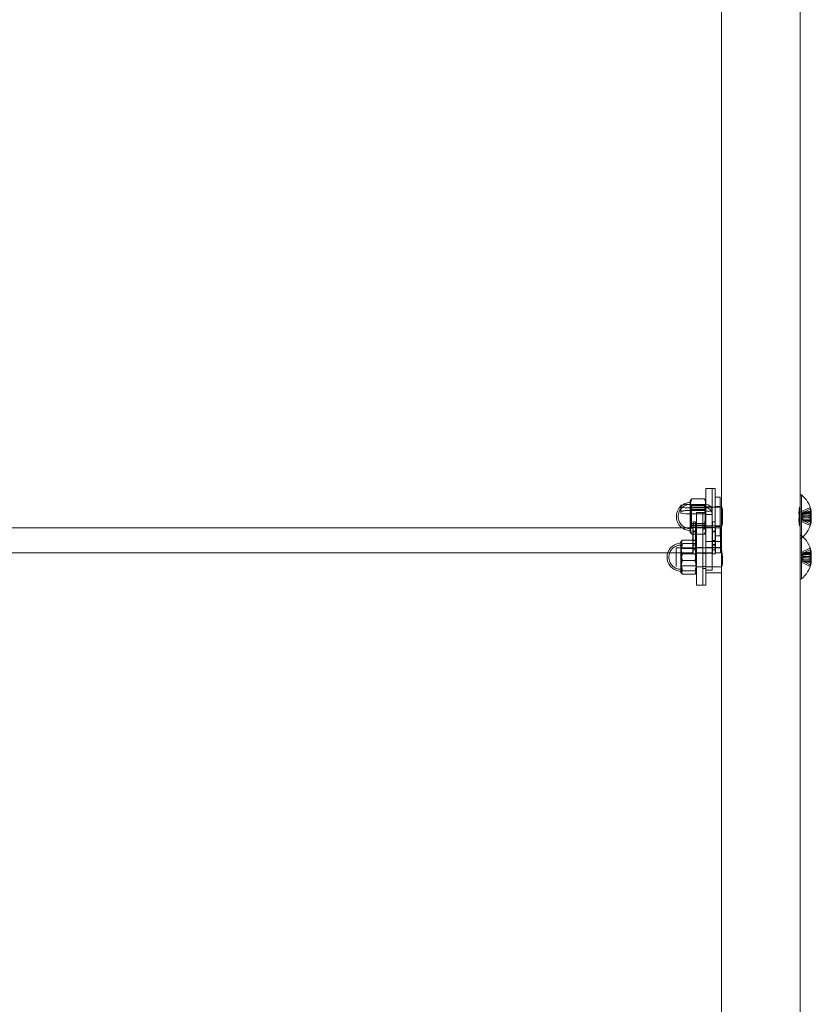
# Model space of a CAD drawing. Units: millimetres. Extents: x 0 to 4799, y 0 to 3525.
# Drawn here: x 1559 to 1814, y 1359 to 1676 of the extents above; entities that cross this region are included whole.
import ezdxf

# ---------------------------------------------------------------- set-up
doc = ezdxf.new("R2010")
doc.units = ezdxf.units.MM
doc.header["$LTSCALE"] = 10
doc.linetypes.add('HIDDEN', pattern=[9.525, 6.35, -3.175])
doc.layers.add('1', color=7, linetype='Continuous')

msp = doc.modelspace()

# ---------------------------------------------------------------- linework, layer by layer
at = {"color": 7, "linetype": 'Continuous', "lineweight": 15}
for p, q in [((1810.544, 1509.615), (1810.544, 2197.571)), ((1785.144, 1701.268), (1785.144, 1507.615)), ((1782.144, 1524.717), (1780.144, 1524.717)), ((1780.144, 1524.682), (1780.144, 1524.717)), ((1783.144, 1524.717), (1782.144, 1524.717)), ((1782.144, 1524.682), (1782.144, 1524.717)), ((1783.144, 1514.015), (1783.144, 1524.717)), ((1780.144, 1519.612), (1780.144, 1524.682)), ((1782.144, 1517.619), (1782.144, 1524.682)), ((1784.744, 1521.967), (1783.144, 1521.967)), ((1784.744, 1515.595), (1784.744, 1521.967)), ((1810.959, 1522.717), (1810.544, 1522.717)), ((1810.959, 1522.717), (1810.959, 1509.615)), ((1772.144, 1519.348), (1772.144, 1518.82)), ((1772.144, 1516.827), (1772.144, 1518.82)), ((1775.381, 1521.127), (1775.144, 1520.717)), ((1775.144, 1520.717), (1775.144, 1520.338)), ((1775.144, 1520.338), (1775.376, 1519.612)), ((1775.144, 1520.338), (1775.144, 1519.617)), ((1780.144, 1519.612), (1775.144, 1519.612)), ((1775.144, 1518.555), (1780.144, 1518.555)), ((1775.591, 1521.441), (1779.698, 1521.441)), ((1780.144, 1520.717), (1779.908, 1521.127)), ((1779.913, 1519.612), (1780.144, 1520.338)), ((1785.144, 1518.717), (1784.744, 1518.717)), ((1775.144, 1516.374), (1775.147, 1516.563)), ((1775.144, 1516.563), (1775.144, 1516.374)), ((1775.144, 1516.563), (1780.144, 1516.563)), ((1775.591, 1513.513), (1775.144, 1516.374)), ((1775.144, 1516.374), (1775.144, 1512.015)), ((1777.144, 1516.563), (1777.144, 1511.597)), ((1779.144, 1516.563), (1779.144, 1511.597)), ((1780.144, 1516.563), (1780.144, 1516.364)), ((1780.144, 1516.364), (1782.144, 1516.364)), ((1780.144, 1513.112), (1780.144, 1516.364)), ((1782.144, 1517.619), (1782.144, 1516.563)), ((1782.144, 1516.563), (1782.144, 1516.364)), ((1782.144, 1516.364), (1782.144, 1513.112)), ((1784.744, 1512.015), (1784.744, 1515.595)), ((1814.125, 1516.866), (1814.125, 1517.18)), ((1814.125, 1516.638), (1814.125, 1515.881)), ((1814.125, 1514.797), (1814.125, 1515.554)), ((1775.184, 1512.015), (1775.591, 1513.513)), ((1775.591, 1513.513), (1776.044, 1513.513)), ((1776.844, 1514.015), (1776.044, 1514.015)), ((1776.044, 1508.072), (1776.044, 1514.015)), ((1776.844, 1508.201), (1776.844, 1514.015)), ((1776.844, 1513.513), (1777.144, 1513.513)), ((1780.144, 1513.112), (1780.144, 1511.615)), ((1782.144, 1513.112), (1782.144, 1507.615)), ((1783.144, 1514.015), (1782.344, 1514.015)), ((1782.344, 1507.615), (1782.344, 1514.015)), ((1783.144, 1507.615), (1783.144, 1514.015)), ((1784.744, 1512.717), (1785.144, 1512.717)), ((1814.125, 1514.569), (1814.125, 1514.254)), ((1775.944, 1512.015), (1342.344, 1512.015)), ((1775.944, 1512.015), (1775.944, 1508.072)), ((1776.044, 1511.015), (1775.944, 1511.015)), ((1777.144, 1512.015), (1776.844, 1512.015)), ((1777.144, 1511.597), (1777.144, 1493.615)), ((1780.144, 1511.615), (1779.144, 1511.615)), ((1779.144, 1502.615), (1779.144, 1511.597)), ((1779.144, 1511.597), (1779.144, 1493.615)), ((1780.144, 1502.615), (1780.144, 1511.615)), ((1782.344, 1512.015), (1782.144, 1512.015)), ((1783.244, 1511.015), (1783.144, 1511.015)), ((1784.844, 1512.015), (1783.244, 1512.015)), ((1783.244, 1512.015), (1783.244, 1507.615)), ((1785.144, 1511.715), (1784.844, 1512.015)), ((1784.844, 1507.615), (1784.844, 1512.015)), ((1810.959, 1509.615), (1810.544, 1509.615)), ((1810.544, 1509.615), (1810.544, 1495.996)), ((1810.959, 1509.615), (1810.959, 1495.615)), ((1772.591, 1508.072), (1772.144, 1507.524)), ((1772.144, 1505.891), (1772.144, 1507.606)), ((1772.144, 1505.891), (1772.144, 1500.982)), ((1772.591, 1508.072), (1776.698, 1508.072)), ((1785.144, 1507.615), (1780.144, 1507.615)), ((1785.144, 1507.614), (1785.144, 1497.887)), ((1350.421, 1504.015), (1767.868, 1504.015)), ((1772.591, 1503.711), (1776.698, 1503.711)), ((1776.698, 1503.711), (1777.144, 1500.982)), ((1779.144, 1493.615), (1779.144, 1502.615)), ((1780.144, 1493.615), (1780.144, 1502.615)), ((1814.125, 1503.763), (1814.125, 1504.078)), ((1814.125, 1503.535), (1814.125, 1502.778)), ((1772.591, 1498.254), (1772.144, 1500.982)), ((1772.144, 1500.982), (1772.144, 1497.706)), ((1814.125, 1501.694), (1814.125, 1502.451)), ((1814.125, 1501.466), (1814.125, 1501.152)), ((1772.591, 1497.157), (1772.144, 1497.706)), ((1772.591, 1498.254), (1776.698, 1498.254)), ((1772.591, 1497.157), (1776.698, 1497.157)), ((1776.698, 1498.254), (1777.144, 1497.706)), ((1780.144, 1497.615), (1785.144, 1497.615)), ((1785.144, 1497.887), (1785.144, 1196.391)), ((1777.144, 1493.615), (1779.144, 1493.615)), ((1779.144, 1493.615), (1780.144, 1493.615)), ((1810.544, 1171.683), (1810.544, 1495.996)), ((1810.544, 1495.615), (1810.959, 1495.615))]:
    msp.add_line(p, q, dxfattribs=at)
at = {"color": 7, "linetype": 'Continuous', "lineweight": 15, "flags": 128}
for points in [[(1774.694, 1520.195), (1773.416, 1519.872), (1772.71, 1519.502)], [(1814.085, 1514.567), (1814.093, 1514.607), (1814.125, 1514.797)], [(1814.085, 1501.464), (1814.093, 1501.505), (1814.125, 1501.694)]]:
    msp.add_lwpolyline(points, dxfattribs=at)
at = {"color": 7, "linetype": 'Continuous', "lineweight": 15}
for centre, radius, start, end in [((1805.144, 1515.717), 9.1, 11.79008, 50.28486), ((1775.144, 1515.717), 4.5, 131.81031, 235.3576), ((1774.4, 1510.892), 8.751, 85.12192, 104.93805), ((1774.4, 1527.272), 8.748, 255.05718, 274.88059), ((1774.644, 1520.692), 0.5, 275.73917, 0), ((1780.148, 1517.616), 1.996, 0.11184, 90.11143), ((1780.148, 1516.559), 1.996, 0.11184, 90.11143), ((1806.358, 1515.971), 7.86, 8.85105, 20.0669), ((1812.288, 1518.397), 1.478, 349.42901, 10.57099), ((1774.4, 1525.283), 8.751, 255.06195, 274.87808), ((1806.358, 1515.429), 7.86, 8.85105, 20.0669), ((1812.259, 1516.618), 2.006, 317.6282, 338.43598), ((1805.168, 1514.61), 8.599, 355.62331, 4.37669), ((1812.586, 1514.973), 1.645, 20.6543, 26.89081), ((1805.144, 1515.717), 9.1, 313.95133, 348.20992), ((1812.26, 1515.306), 2.005, 317.62495, 338.43924), ((1806.388, 1515.457), 7.829, 348.21456, 351.16361), ((1805.144, 1502.615), 9.1, 11.79008, 50.28486), ((1772.144, 1502.615), 4.5, 95.73917, 264.26083), ((1771.644, 1507.59), 0.5, 275.73917, 0), ((1806.358, 1502.868), 7.86, 8.85105, 20.0669), ((1812.288, 1505.294), 1.478, 349.42914, 10.57086), ((1806.358, 1502.326), 7.86, 8.85105, 20.0669), ((1812.26, 1503.515), 2.005, 317.62495, 338.43924), ((1812.591, 1501.873), 1.639, 20.63497, 26.89476), ((1805.144, 1502.615), 9.1, 309.71514, 348.20992), ((1805.168, 1501.508), 8.599, 355.62331, 4.37669), ((1812.26, 1502.203), 2.005, 317.624, 338.43519), ((1806.404, 1502.351), 7.814, 348.21157, 351.16661), ((1771.644, 1497.64), 0.5, 360, 84.26083)]:
    msp.add_arc(centre, radius, start, end, dxfattribs=at)
for points, knots in [([(1775.591, 1521.441), (1775.413, 1521.17), (1775.174, 1520.806), (1775.15, 1520.433), (1775.144, 1520.338)], [0, 0, 0, 0, 0.74592504, 1, 1, 1, 1]), ([(1780.144, 1520.338), (1780.139, 1520.433), (1780.115, 1520.806), (1779.876, 1521.17), (1779.698, 1521.441)], [0, 0, 0, 0, 0.2540751, 1, 1, 1, 1]), ([(1814.125, 1514.569), (1814.024, 1514.572), (1813.897, 1514.576), (1813.769, 1514.58), (1813.741, 1514.58)], [0, 0, 0, 0, 0.7832708, 1, 1, 1, 1]), ([(1814.125, 1514.797), (1814.024, 1514.804), (1813.898, 1514.813), (1813.772, 1514.823), (1813.745, 1514.825)], [0, 0, 0, 0, 0.79188675, 1, 1, 1, 1]), ([(1772.591, 1508.072), (1772.413, 1507.536), (1772.174, 1506.817), (1772.15, 1506.079), (1772.144, 1505.891)], [0, 0, 0, 0, 0.74592217, 1, 1, 1, 1]), ([(1772.144, 1505.891), (1772.197, 1505.33), (1772.266, 1504.591), (1772.528, 1503.881), (1772.591, 1503.711)], [0, 0, 0, 0, 0.7607963, 1, 1, 1, 1]), ([(1777.144, 1505.891), (1777.139, 1506.079), (1777.115, 1506.817), (1776.876, 1507.536), (1776.698, 1508.072)], [0, 0, 0, 0, 0.25407767, 1, 1, 1, 1]), ([(1777.144, 1507.524), (1777.144, 1507.537), (1777.138, 1507.722), (1776.91, 1507.903), (1776.698, 1508.072)], [0, 0, 0, 0, 0.0701999, 1, 1, 1, 1]), ([(1776.698, 1503.711), (1776.761, 1503.881), (1777.023, 1504.591), (1777.092, 1505.33), (1777.144, 1505.891)], [0, 0, 0, 0, 0.2392027, 1, 1, 1, 1]), ([(1772.144, 1500.982), (1772.145, 1501.047), (1772.151, 1501.968), (1772.379, 1502.871), (1772.591, 1503.711)], [0, 0, 0, 0, 0.07019962, 1, 1, 1, 1]), ([(1777.144, 1500.982), (1777.144, 1500.918), (1777.138, 1499.996), (1776.91, 1499.093), (1776.698, 1498.254)], [0, 0, 0, 0, 0.0701968, 1, 1, 1, 1]), ([(1814.125, 1501.694), (1814.024, 1501.701), (1813.897, 1501.71), (1813.769, 1501.72), (1813.741, 1501.722)], [0, 0, 0, 0, 0.783262, 1, 1, 1, 1]), ([(1814.125, 1501.466), (1814.024, 1501.469), (1813.897, 1501.473), (1813.769, 1501.477), (1813.741, 1501.478)], [0, 0, 0, 0, 0.7832649, 1, 1, 1, 1]), ([(1772.144, 1497.706), (1772.145, 1497.719), (1772.151, 1497.903), (1772.379, 1498.085), (1772.591, 1498.254)], [0, 0, 0, 0, 0.070196, 1, 1, 1, 1]), ([(1777.144, 1497.706), (1777.144, 1497.693), (1777.138, 1497.507), (1776.91, 1497.326), (1776.698, 1497.157)], [0, 0, 0, 0, 0.0701996, 1, 1, 1, 1])]:
    msp.add_open_spline(points, degree=3, knots=knots, dxfattribs=at)
at = {"layer": '1', "color": 8, "linetype": 'HIDDEN', "lineweight": 0}
for p, q in [((1775.591, 1521.441), (1775.144, 1519.681)), ((1775.144, 1519.617), (1775.144, 1516.563)), ((1775.17, 1518.717), (1775.144, 1518.717)), ((1775.17, 1518.49), (1775.17, 1518.717)), ((1775.345, 1518.467), (1775.17, 1518.717)), ((1775.17, 1512.717), (1775.17, 1518.49)), ((1775.345, 1518.467), (1775.345, 1518.259)), ((1779.944, 1518.467), (1775.345, 1518.467)), ((1775.544, 1518.717), (1775.544, 1512.717)), ((1784.744, 1518.717), (1775.544, 1518.717)), ((1775.591, 1519.236), (1779.698, 1519.236)), ((1779.698, 1517.922), (1780.144, 1519.681)), ((1779.698, 1519.236), (1780.144, 1516.374)), ((1780.119, 1518.717), (1779.944, 1518.467)), ((1779.944, 1512.967), (1779.944, 1518.467)), ((1780.119, 1518.49), (1780.119, 1518.717)), ((1780.144, 1518.717), (1780.119, 1518.717)), ((1780.119, 1512.717), (1780.119, 1518.49)), ((1780.144, 1517.619), (1780.144, 1519.612)), ((1782.144, 1518.867), (1780.144, 1518.867)), ((1783.144, 1518.717), (1782.144, 1518.717)), ((1784.744, 1518.917), (1783.144, 1518.917)), ((1813.741, 1518.668), (1811.384, 1517.582)), ((1775.591, 1517.922), (1775.144, 1515.06)), ((1780.144, 1517.619), (1775.144, 1517.619)), ((1775.345, 1518.259), (1775.345, 1512.967)), ((1775.591, 1517.922), (1779.698, 1517.922)), ((1777.144, 1517.015), (1777.144, 1516.998)), ((1779.144, 1517.015), (1777.144, 1517.015)), ((1777.144, 1516.998), (1777.144, 1516.563)), ((1779.144, 1517.015), (1779.144, 1516.998)), ((1780.144, 1517.015), (1779.144, 1517.015)), ((1779.144, 1516.998), (1779.144, 1516.563)), ((1780.144, 1517.619), (1780.144, 1516.563)), ((1780.144, 1517.42), (1782.144, 1517.42)), ((1811.384, 1516.998), (1810.968, 1515.717)), ((1810.968, 1515.717), (1811.384, 1514.437)), ((1813.741, 1518.126), (1811.384, 1517.04)), ((1811.384, 1517.582), (1811.384, 1517.04)), ((1813.741, 1517.481), (1811.384, 1517.032)), ((1811.384, 1516.431), (1811.384, 1517.04)), ((1811.384, 1516.431), (1811.384, 1515.967)), ((1813.741, 1516.168), (1811.384, 1515.719)), ((1811.384, 1515.715), (1811.384, 1515.967)), ((1813.741, 1515.266), (1811.384, 1515.715)), ((1811.384, 1515.715), (1811.384, 1514.403)), ((1775.144, 1512.717), (1775.17, 1512.717)), ((1775.17, 1512.717), (1775.345, 1512.967)), ((1775.345, 1512.967), (1779.944, 1512.967)), ((1775.544, 1512.717), (1784.744, 1512.717)), ((1775.591, 1512.198), (1779.698, 1512.198)), ((1776.044, 1513.513), (1776.844, 1513.513)), ((1776.844, 1512.179), (1776.044, 1512.179)), ((1777.144, 1513.513), (1779.698, 1513.513)), ((1779.144, 1512.165), (1777.144, 1512.165)), ((1780.144, 1512.265), (1779.144, 1512.265)), ((1779.698, 1512.198), (1780.144, 1515.06)), ((1779.698, 1513.513), (1780.144, 1511.753)), ((1779.944, 1512.967), (1780.119, 1512.717)), ((1780.119, 1512.717), (1780.144, 1512.717)), ((1780.144, 1512.567), (1782.144, 1512.567)), ((1782.144, 1512.165), (1780.144, 1512.165)), ((1782.144, 1512.717), (1783.144, 1512.717)), ((1783.144, 1512.179), (1782.344, 1512.179)), ((1783.144, 1512.517), (1784.744, 1512.517)), ((1813.745, 1514.825), (1811.384, 1515.004)), ((1813.741, 1514.58), (1811.384, 1514.654)), ((1813.741, 1513.954), (1811.384, 1514.403)), ((1811.384, 1513.853), (1811.384, 1514.403)), ((1813.741, 1513.309), (1811.384, 1514.395)), ((1813.741, 1512.767), (1811.384, 1513.853)), ((1775.144, 1512.015), (1775.144, 1511.753)), ((1775.591, 1509.994), (1775.144, 1511.753)), ((1775.144, 1511.753), (1775.144, 1510.717)), ((1775.144, 1510.717), (1775.381, 1510.307)), ((1775.591, 1509.994), (1779.698, 1509.994)), ((1776.844, 1511.015), (1776.044, 1511.015)), ((1776.844, 1511.015), (1776.044, 1511.015)), ((1776.044, 1510.806), (1776.844, 1510.806)), ((1782.144, 1512.015), (1777.144, 1512.015)), ((1779.908, 1510.307), (1780.144, 1510.717)), ((1783.144, 1511.015), (1782.344, 1511.015)), ((1783.144, 1511.015), (1782.344, 1511.015)), ((1782.344, 1510.806), (1783.144, 1510.806)), ((1783.144, 1509.467), (1784.744, 1509.467)), ((1784.744, 1509.467), (1784.744, 1512.015)), ((1810.959, 1508.717), (1811.46, 1509.166)), ((1772.591, 1506.975), (1772.144, 1504.247)), ((1772.591, 1506.975), (1776.698, 1506.975)), ((1775.944, 1508.072), (1775.944, 1504.015)), ((1776.044, 1503.837), (1776.044, 1508.072)), ((1776.044, 1508.015), (1776.844, 1508.015)), ((1776.044, 1506.518), (1776.844, 1506.518)), ((1776.844, 1503.837), (1776.844, 1508.201)), ((1779.144, 1505.765), (1777.144, 1505.765)), ((1785.144, 1505.765), (1780.144, 1505.765)), ((1782.144, 1507.615), (1782.144, 1501.158)), ((1782.144, 1506.717), (1783.144, 1506.717)), ((1782.344, 1508.015), (1783.144, 1508.015)), ((1782.344, 1503.837), (1782.344, 1507.615)), ((1782.344, 1506.518), (1783.144, 1506.518)), ((1783.144, 1503.837), (1783.144, 1507.615)), ((1783.244, 1507.615), (1783.244, 1504.015)), ((1784.844, 1504.015), (1784.844, 1507.615)), ((1785.144, 1507.615), (1785.144, 1507.614)), ((1810.544, 1508.717), (1810.959, 1508.717)), ((1767.868, 1504.015), (1775.944, 1504.015)), ((1770.544, 1505.615), (1770.544, 1499.615)), ((1785.144, 1505.615), (1770.544, 1505.615)), ((1772.17, 1505.615), (1772.144, 1505.615)), ((1772.17, 1504.581), (1772.17, 1505.615)), ((1772.17, 1499.615), (1772.17, 1504.581)), ((1776.944, 1505.365), (1772.345, 1505.365)), ((1772.345, 1504.417), (1772.345, 1499.865)), ((1775.944, 1505.015), (1776.844, 1505.015)), ((1776.044, 1503.685), (1776.044, 1503.837)), ((1776.044, 1503.685), (1776.844, 1503.685)), ((1776.698, 1501.518), (1777.144, 1504.247)), ((1776.844, 1504.015), (1782.344, 1504.015)), ((1776.844, 1503.837), (1776.844, 1503.685)), ((1776.944, 1499.865), (1776.944, 1505.365)), ((1777.119, 1504.581), (1777.119, 1505.615)), ((1777.144, 1505.615), (1777.119, 1505.615)), ((1777.119, 1499.615), (1777.119, 1504.581)), ((1777.144, 1503.865), (1779.144, 1503.865)), ((1780.144, 1505.615), (1779.144, 1505.615)), ((1779.144, 1503.765), (1780.144, 1503.765)), ((1780.144, 1503.865), (1782.144, 1503.865)), ((1782.344, 1505.015), (1783.244, 1505.015)), ((1782.344, 1503.685), (1782.344, 1503.837)), ((1782.344, 1503.685), (1783.144, 1503.685)), ((1783.144, 1503.837), (1783.144, 1503.685)), ((1783.244, 1504.015), (1784.844, 1504.015)), ((1811.384, 1503.895), (1810.968, 1502.615)), ((1810.968, 1502.615), (1811.384, 1501.334)), ((1813.741, 1505.565), (1811.384, 1504.479)), ((1813.741, 1505.023), (1811.384, 1503.937)), ((1811.384, 1504.479), (1811.384, 1503.937)), ((1813.741, 1504.378), (1811.384, 1503.929)), ((1811.384, 1503.328), (1811.384, 1503.937)), ((1811.384, 1503.328), (1811.384, 1502.864)), ((1813.741, 1503.065), (1811.384, 1502.617)), ((1811.384, 1502.612), (1811.384, 1502.864)), ((1813.741, 1502.164), (1811.384, 1502.612)), ((1811.384, 1502.612), (1811.384, 1501.3)), ((1772.144, 1499.615), (1772.17, 1499.615)), ((1772.17, 1499.615), (1772.345, 1499.865)), ((1772.345, 1499.865), (1776.944, 1499.865)), ((1772.591, 1501.518), (1776.698, 1501.518)), ((1776.944, 1499.865), (1777.119, 1499.615)), ((1777.119, 1499.615), (1777.144, 1499.615)), ((1777.144, 1499.465), (1779.144, 1499.465)), ((1779.144, 1499.615), (1780.144, 1499.615)), ((1780.144, 1499.465), (1785.144, 1499.465)), ((1782.144, 1501.158), (1782.144, 1498.422)), ((1813.741, 1501.722), (1811.384, 1501.901)), ((1813.741, 1501.478), (1811.384, 1501.551)), ((1813.741, 1500.851), (1811.384, 1501.3)), ((1811.384, 1500.75), (1811.384, 1501.3)), ((1813.741, 1500.206), (1811.384, 1501.292)), ((1813.741, 1499.664), (1811.384, 1500.75)), ((1779.144, 1499.015), (1780.144, 1499.015)), ((1780.144, 1498.422), (1782.144, 1498.422))]:
    msp.add_line(p, q, dxfattribs=at)
at = {"layer": '1', "color": 8, "linetype": 'HIDDEN', "lineweight": 0, "flags": 128}
for points in [[(1772.71, 1519.502), (1772.286, 1519.192), (1772.144, 1519.071)], [(1772.586, 1512.015), (1773.416, 1511.563), (1774.694, 1511.24)]]:
    msp.add_lwpolyline(points, dxfattribs=at)
at = {"layer": '1', "color": 8, "linetype": 'HIDDEN', "lineweight": 0}
for centre, radius, start, end in [((1775.144, 1515.717), 3.9, 90, 270), ((1810.294, 1518.967), 0.25, 270, 0), ((1774.4, 1508.903), 8.748, 85.11941, 104.94282), ((1805.166, 1516.824), 8.6, 355.62378, 4.37622), ((1812.26, 1516.129), 2.005, 21.56076, 42.37505), ((1812.142, 1514.73), 2.15, 27.31926, 41.95909), ((1810.294, 1512.467), 0.25, 360, 90), ((1806.352, 1516.008), 7.867, 339.93485, 349.44258), ((1806.34, 1515.469), 7.879, 339.93984, 348.19831), ((1812.288, 1513.038), 1.478, 349.42901, 10.57099), ((1774.644, 1510.742), 0.5, 360, 84.26083), ((1772.144, 1502.615), 3.9, 90, 270), ((1805.166, 1503.722), 8.6, 355.62378, 4.37622), ((1812.259, 1503.026), 2.006, 21.56402, 42.3718), ((1812.142, 1501.628), 2.15, 27.31926, 41.95909), ((1806.354, 1502.905), 7.864, 339.93361, 349.44382), ((1806.34, 1502.367), 7.879, 339.93984, 348.19831), ((1812.288, 1499.935), 1.478, 349.42901, 10.57099)]:
    msp.add_arc(centre, radius, start, end, dxfattribs=at)
for points, knots in [([(1775.144, 1519.681), (1775.145, 1519.64), (1775.151, 1519.045), (1775.379, 1518.463), (1775.591, 1517.922)], [0, 0, 0, 0, 0.07020912, 1, 1, 1, 1]), ([(1775.147, 1516.563), (1775.147, 1516.568), (1775.157, 1517.471), (1775.375, 1518.356), (1775.591, 1519.236)], [0, 0, 0, 0, 0.0054126, 1, 1, 1, 1]), ([(1775.376, 1519.612), (1775.387, 1519.573), (1775.421, 1519.445), (1775.521, 1519.322), (1775.591, 1519.236)], [0, 0, 0, 0, 0.3061831, 1, 1, 1, 1]), ([(1780.144, 1519.681), (1780.144, 1519.723), (1780.138, 1520.317), (1779.91, 1520.899), (1779.698, 1521.441)], [0, 0, 0, 0, 0.0701976, 1, 1, 1, 1]), ([(1779.698, 1519.236), (1779.768, 1519.322), (1779.868, 1519.445), (1779.902, 1519.573), (1779.913, 1519.612)], [0, 0, 0, 0, 0.693818, 1, 1, 1, 1]), ([(1785.144, 1512.777), (1785.153, 1512.933), (1785.17, 1513.245), (1785.291, 1514.069), (1785.429, 1515.056), (1785.534, 1516.135), (1785.552, 1517.158), (1785.481, 1518.011), (1785.353, 1518.611), (1785.213, 1518.925), (1785.172, 1518.831), (1785.152, 1518.783)], [0, 0, 0, 0, 0.1098868, 0.2196974, 0.3315112, 0.4449282, 0.5560829, 0.6646127, 0.7742488, 0.8869534, 1, 1, 1, 1]), ([(1785.155, 1518.619), (1785.154, 1518.549), (1785.151, 1518.362), (1785.238, 1517.72), (1785.371, 1516.81), (1785.499, 1515.75), (1785.556, 1514.688), (1785.52, 1513.751), (1785.411, 1513.045), (1785.278, 1512.62), (1785.224, 1512.608), (1785.201, 1512.603)], [0, 0, 0, 0, 0.0707466, 0.1883901, 0.3081242, 0.4307225, 0.5525464, 0.6709353, 0.7886757, 0.909457, 1, 1, 1, 1]), ([(1810.148, 1516.846), (1810.157, 1516.509), (1810.174, 1515.835), (1810.297, 1514.779), (1810.435, 1513.825), (1810.537, 1513.073), (1810.555, 1512.623), (1810.486, 1512.517), (1810.359, 1512.755), (1810.223, 1513.322), (1810.14, 1514.166), (1810.149, 1515.174), (1810.242, 1516.227), (1810.378, 1517.23), (1810.503, 1518.08), (1810.559, 1518.665), (1810.524, 1518.916), (1810.416, 1518.821), (1810.277, 1518.385), (1810.168, 1517.696), (1810.154, 1517.109), (1810.148, 1516.846)], [0, 0, 0, 0, 0.0525547, 0.1050698, 0.1586133, 0.212875, 0.2660463, 0.3180659, 0.3705619, 0.4244533, 0.478583, 0.5313017, 0.5831849, 0.6360851, 0.6902733, 0.7440536, 0.7964041, 0.8484948, 0.9018245, 0.956103, 1, 1, 1, 1]), ([(1780.144, 1515.06), (1780.144, 1515.128), (1780.138, 1516.094), (1779.91, 1517.041), (1779.698, 1517.922)], [0, 0, 0, 0, 0.07020248, 1, 1, 1, 1]), ([(1780.144, 1516.374), (1780.144, 1516.307), (1780.138, 1515.34), (1779.91, 1514.393), (1779.698, 1513.513)], [0, 0, 0, 0, 0.07020248, 1, 1, 1, 1]), ([(1811.384, 1516.973), (1812.198, 1517.036), (1813.111, 1517.105), (1814.024, 1517.173), (1814.125, 1517.18)], [0, 0, 0, 0, 0.8903718, 1, 1, 1, 1]), ([(1814.125, 1516.866), (1814.024, 1516.863), (1813.111, 1516.835), (1812.198, 1516.806), (1811.384, 1516.78)], [0, 0, 0, 0, 0.10962759, 1, 1, 1, 1]), ([(1814.125, 1516.638), (1814.024, 1516.631), (1813.111, 1516.563), (1812.198, 1516.493), (1811.384, 1516.431)], [0, 0, 0, 0, 0.109628, 1, 1, 1, 1]), ([(1811.384, 1515.967), (1812.198, 1515.941), (1813.111, 1515.912), (1814.024, 1515.884), (1814.125, 1515.881)], [0, 0, 0, 0, 0.8903724, 1, 1, 1, 1]), ([(1811.384, 1515.468), (1812.198, 1515.494), (1813.111, 1515.523), (1814.024, 1515.55), (1814.125, 1515.554)], [0, 0, 0, 0, 0.8903724, 1, 1, 1, 1]), ([(1775.144, 1515.06), (1775.145, 1514.992), (1775.151, 1514.026), (1775.379, 1513.079), (1775.591, 1512.198)], [0, 0, 0, 0, 0.0702025, 1, 1, 1, 1]), ([(1775.591, 1512.198), (1775.413, 1511.927), (1775.174, 1511.564), (1775.15, 1511.191), (1775.144, 1511.096)], [0, 0, 0, 0, 0.7459231, 1, 1, 1, 1]), ([(1780.144, 1511.096), (1780.139, 1511.191), (1780.115, 1511.564), (1779.876, 1511.927), (1779.698, 1512.198)], [0, 0, 0, 0, 0.2540771, 1, 1, 1, 1]), ([(1811.384, 1514.461), (1812.198, 1514.399), (1813.111, 1514.329), (1814.024, 1514.262), (1814.125, 1514.254)], [0, 0, 0, 0, 0.8903734, 1, 1, 1, 1]), ([(1775.144, 1511.753), (1775.143, 1511.795), (1775.139, 1511.883), (1775.169, 1511.97), (1775.184, 1512.015)], [0, 0, 0, 0, 0.4743528, 1, 1, 1, 1]), ([(1775.144, 1511.096), (1775.197, 1510.812), (1775.266, 1510.439), (1775.528, 1510.08), (1775.591, 1509.994)], [0, 0, 0, 0, 0.76079816, 1, 1, 1, 1]), ([(1780.144, 1511.753), (1780.144, 1511.712), (1780.138, 1511.117), (1779.91, 1510.535), (1779.698, 1509.994)], [0, 0, 0, 0, 0.0701976, 1, 1, 1, 1]), ([(1779.698, 1509.994), (1779.769, 1510.079), (1779.859, 1510.187), (1779.891, 1510.298), (1779.897, 1510.321)], [0, 0, 0, 0, 0.7935946, 1, 1, 1, 1]), ([(1777.144, 1504.247), (1777.144, 1504.311), (1777.138, 1505.233), (1776.91, 1506.136), (1776.698, 1506.975)], [0, 0, 0, 0, 0.07019968, 1, 1, 1, 1]), ([(1772.144, 1504.247), (1772.145, 1504.182), (1772.151, 1503.261), (1772.379, 1502.358), (1772.591, 1501.518)], [0, 0, 0, 0, 0.070216, 1, 1, 1, 1]), ([(1785.186, 1499.465), (1785.186, 1499.465), (1785.196, 1499.423), (1785.297, 1499.601), (1785.427, 1500.084), (1785.534, 1500.889), (1785.552, 1501.875), (1785.481, 1502.931), (1785.353, 1503.944), (1785.213, 1504.85), (1785.172, 1505.235), (1785.152, 1505.428)], [0, 0, 0, 0, 0.0000588, 0.1234183, 0.2490289, 0.3764397, 0.5013084, 0.6232317, 0.7463926, 0.8730068, 1, 1, 1, 1]), ([(1811.384, 1503.871), (1812.198, 1503.933), (1813.111, 1504.003), (1814.024, 1504.07), (1814.125, 1504.078)], [0, 0, 0, 0, 0.890372, 1, 1, 1, 1]), ([(1814.125, 1503.763), (1814.024, 1503.76), (1813.111, 1503.732), (1812.198, 1503.703), (1811.384, 1503.678)], [0, 0, 0, 0, 0.1096277, 1, 1, 1, 1]), ([(1814.125, 1503.535), (1814.024, 1503.528), (1813.111, 1503.46), (1812.198, 1503.391), (1811.384, 1503.328)], [0, 0, 0, 0, 0.109628, 1, 1, 1, 1]), ([(1811.384, 1502.864), (1812.198, 1502.838), (1813.111, 1502.809), (1814.024, 1502.781), (1814.125, 1502.778)], [0, 0, 0, 0, 0.8903723, 1, 1, 1, 1]), ([(1772.591, 1501.518), (1772.413, 1500.982), (1772.174, 1500.263), (1772.15, 1499.525), (1772.144, 1499.338)], [0, 0, 0, 0, 0.74592217, 1, 1, 1, 1]), ([(1777.144, 1499.338), (1777.139, 1499.525), (1777.115, 1500.263), (1776.876, 1500.982), (1776.698, 1501.518)], [0, 0, 0, 0, 0.25407767, 1, 1, 1, 1]), ([(1811.384, 1502.365), (1812.198, 1502.391), (1813.111, 1502.42), (1814.024, 1502.448), (1814.125, 1502.451)], [0, 0, 0, 0, 0.8903729, 1, 1, 1, 1]), ([(1811.384, 1501.359), (1812.198, 1501.296), (1813.111, 1501.226), (1814.024, 1501.159), (1814.125, 1501.152)], [0, 0, 0, 0, 0.8903734, 1, 1, 1, 1]), ([(1772.144, 1499.338), (1772.197, 1498.776), (1772.266, 1498.038), (1772.528, 1497.327), (1772.591, 1497.157)], [0, 0, 0, 0, 0.7607963, 1, 1, 1, 1]), ([(1776.698, 1497.157), (1776.761, 1497.327), (1777.023, 1498.038), (1777.092, 1498.776), (1777.144, 1499.338)], [0, 0, 0, 0, 0.2392027, 1, 1, 1, 1])]:
    msp.add_open_spline(points, degree=3, knots=knots, dxfattribs=at)

doc.saveas('drawing.dxf')
